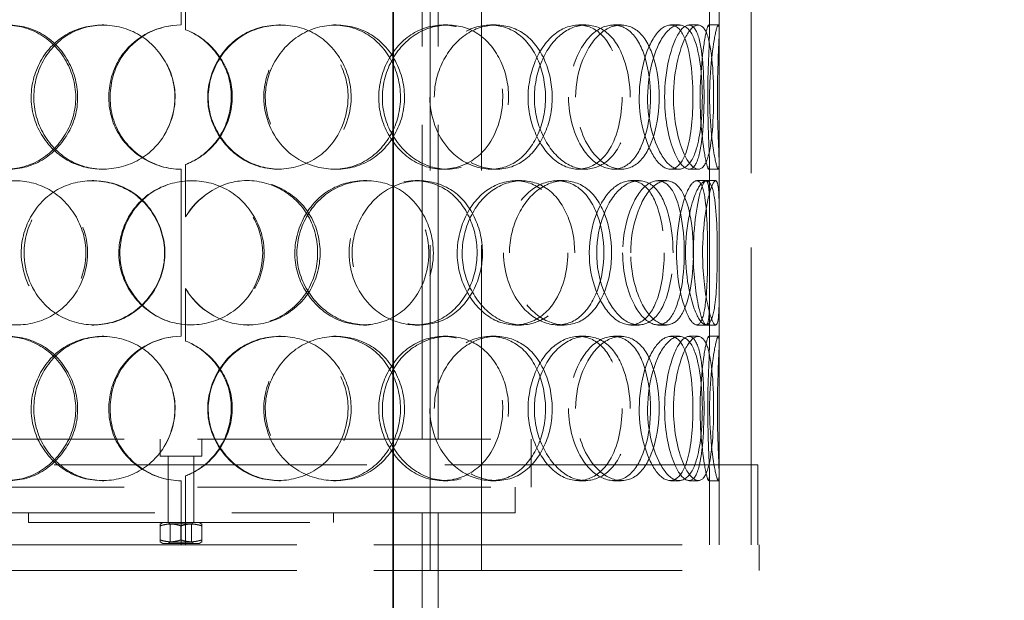
# Model space of a CAD drawing. Units: millimetres. Extents: x 10011 to 14302, y 11346 to 14990.
# Drawn here: x 11725 to 12031, y 13188 to 13369 of the extents above; entities that cross this region are included whole.
import ezdxf

# ---------------------------------------------------------------- set-up
doc = ezdxf.new("R2010")
doc.units = ezdxf.units.MM
doc.header["$LTSCALE"] = 44
doc.linetypes.add('DASHED', pattern=[0.2068, 0.1655, -0.0413])
doc.layers.add('Hidden (ISO)', color=1, linetype='DASHED', lineweight=18, true_color=0xff0000)
doc.layers.add('kote', color=252, linetype='Continuous', lineweight=9)
doc.layers.add('Visible (ISO)', color=7, linetype='Continuous', lineweight=35)
doc.styles.get("Standard").update_dxf_attribs({"font": 'tahoma.ttf'})
doc.styles.add('Styl textu40', font='arial.ttf')
doc.dimstyles.new('VARIABEL-ST', dxfattribs={"dimscale": 40, "dimtxt": 7, "dimasz": 2.5, "dimexe": 1, "dimexo": 1, "dimgap": 0.6, "dimtad": 1, "dimdsep": 46, "dimtxsty": 'Standard', "dimcen": 0, "dimclrd": 256, "dimclre": 256, "dimclrt": 5, "dimadec": 0, "dimazin": 0, "dimtp": 0.1, "dimtm": 0.1, "dimtfac": 0.71, "dimtdec": 3, "dimtmove": 0, "dimatfit": 3, "dimfxl": 1, "dimtzin": 0, "dimarcsym": 0})

# ---------------------------------------------------------------- blocks, each defined once
blk = doc.blocks.new('*D101')
at = {"layer": 'Defpoints', "color": 0, "transparency": 16777216}
for p in [(11774.9, 14213.41), (12225.9, 12820.91), (12640, 12820.91)]:
    blk.add_point(p, dxfattribs=at)
at = {"layer": 'kote', "lineweight": -2, "transparency": 16777216}
for p, q in [((11814.9, 14213.41), (12680, 14213.41)), ((12640, 14173.41), (12640, 12860.91)), ((12265.9, 12820.91), (12680, 12820.91))]:
    blk.add_line(p, q, dxfattribs=at)
at = {"layer": 'kote', "transparency": 16777216}
for points in [[(12633.33, 14173.41), (12646.67, 14173.41), (12640, 14213.41)], [(12633.33, 12860.91), (12646.67, 12860.91), (12640, 12820.91)]]:
    blk.add_solid(points, dxfattribs=at)
at = {"layer": 'kote', "transparency": 16777216, "insert": (12591.13, 13421.16), "char_height": 40, "attachment_point": 1, "rotation": 90, "style": 'Styl textu40'}
blk.add_mtext('1393', dxfattribs=at)

msp = doc.modelspace()

# ---------------------------------------------------------------- linework, layer by layer
at = {"layer": 'Hidden (ISO)', "ltscale": 12.82164}
for p, q in [((11852.46, 13204.91), (11852.46, 13904.91)), ((11868.46, 13204.91), (11868.46, 13904.91))]:
    msp.add_line(p, q, dxfattribs=at)
at = {"layer": 'Hidden (ISO)', "ltscale": 12.725237}
for p, q in [((11942.4, 13204.91), (11942.4, 13804.91)), ((11952.4, 13204.91), (11952.4, 13804.91))]:
    msp.add_line(p, q, dxfattribs=at)
at = {"layer": 'Hidden (ISO)', "ltscale": 13.432195}
for p, q in [((11850, 13237.91), (11850, 13537.91)), ((11854.9, 13237.91), (11854.9, 13537.91))]:
    msp.add_line(p, q, dxfattribs=at)
at = {"layer": 'Hidden (ISO)', "ltscale": 10.477112}
for p, q in [((11775, 13366.91), (11775, 13418.91)), ((11775, 13269.91), (11775, 13321.91))]:
    msp.add_line(p, q, dxfattribs=at)
at = {"layer": 'Hidden (ISO)', "ltscale": 2.592359}
for p, q in [((11776.34, 13381.75), (11776.34, 13365.41)), ((11776.36, 13365.41), (11776.36, 13381.75)), ((11776.34, 13323.42), (11776.34, 13307.08)), ((11776.36, 13307.08), (11776.36, 13323.42)), ((11776.34, 13284.75), (11776.34, 13268.41)), ((11776.36, 13268.41), (11776.36, 13284.75))]:
    msp.add_line(p, q, dxfattribs=at)
at = {"layer": 'Hidden (ISO)', "ltscale": 2.444171}
for p, q in [((11939.4, 13365.1), (11939.4, 13380.5)), ((11942.4, 13365.1), (11942.4, 13380.5)), ((11939.4, 13308.32), (11939.4, 13323.73)), ((11942.4, 13308.32), (11942.4, 13323.73)), ((11939.4, 13268.1), (11939.4, 13283.5)), ((11942.4, 13268.1), (11942.4, 13283.5))]:
    msp.add_line(p, q, dxfattribs=at)
at = {"layer": 'Hidden (ISO)', "ltscale": 0.475844}
for p, q in [((11750.42, 13366.91), (11750.86, 13366.91)), ((11776.36, 13365.41), (11776.34, 13365.41)), ((11805.34, 13366.91), (11805.9, 13366.91)), ((11822.39, 13366.91), (11823.25, 13366.91)), ((11856.49, 13366.91), (11857.98, 13366.91)), ((11871.24, 13366.91), (11873, 13366.91)), ((11898.68, 13366.91), (11900.94, 13366.91)), ((11909.52, 13366.91), (11911.97, 13366.91)), ((11927.29, 13366.91), (11930.07, 13366.91)), ((11933.02, 13366.91), (11935.9, 13366.91)), ((11939.17, 13366.91), (11942.16, 13366.91)), ((11750.86, 13321.91), (11750.42, 13321.91)), ((11776.34, 13323.42), (11776.36, 13323.42)), ((11805.9, 13321.91), (11805.34, 13321.91)), ((11823.25, 13321.91), (11822.39, 13321.91)), ((11857.98, 13321.91), (11856.49, 13321.91)), ((11873, 13321.91), (11871.24, 13321.91)), ((11900.94, 13321.91), (11898.68, 13321.91)), ((11911.97, 13321.91), (11909.52, 13321.91)), ((11930.07, 13321.91), (11927.29, 13321.91)), ((11935.9, 13321.91), (11933.02, 13321.91)), ((11942.16, 13321.91), (11939.17, 13321.91)), ((11747.26, 13318.41), (11747.75, 13318.41)), ((11795.64, 13318.41), (11796.02, 13318.41)), ((11831.7, 13318.41), (11832.74, 13318.41)), ((11847.82, 13318.41), (11849.15, 13318.41)), ((11879.02, 13318.41), (11880.92, 13318.41)), ((11892, 13318.41), (11894.13, 13318.41)), ((11914.92, 13318.41), (11917.47, 13318.41)), ((11923.32, 13318.41), (11926.03, 13318.41)), ((11935.45, 13318.41), (11938.37, 13318.41)), ((11776.36, 13307.08), (11776.34, 13307.08)), ((11776.34, 13284.75), (11776.36, 13284.75)), ((11747.75, 13273.41), (11747.26, 13273.41)), ((11796.02, 13273.41), (11795.64, 13273.41)), ((11832.74, 13273.41), (11831.7, 13273.41)), ((11849.15, 13273.41), (11847.82, 13273.41)), ((11880.92, 13273.41), (11879.02, 13273.41)), ((11894.13, 13273.41), (11892, 13273.41)), ((11917.47, 13273.41), (11914.92, 13273.41)), ((11926.03, 13273.41), (11923.32, 13273.41)), ((11938.37, 13273.41), (11935.45, 13273.41)), ((11750.42, 13269.91), (11750.86, 13269.91)), ((11805.34, 13269.91), (11805.9, 13269.91)), ((11822.39, 13269.91), (11823.25, 13269.91)), ((11856.49, 13269.91), (11857.98, 13269.91)), ((11871.24, 13269.91), (11873, 13269.91)), ((11898.68, 13269.91), (11900.94, 13269.91)), ((11909.52, 13269.91), (11911.97, 13269.91)), ((11927.29, 13269.91), (11930.07, 13269.91)), ((11933.02, 13269.91), (11935.9, 13269.91)), ((11939.17, 13269.91), (11942.16, 13269.91)), ((11776.36, 13268.41), (11776.34, 13268.41)), ((11776.34, 13226.42), (11776.36, 13226.42)), ((11750.86, 13224.91), (11750.42, 13224.91)), ((11805.9, 13224.91), (11805.34, 13224.91)), ((11823.25, 13224.91), (11822.39, 13224.91)), ((11857.98, 13224.91), (11856.49, 13224.91)), ((11873, 13224.91), (11871.24, 13224.91)), ((11900.94, 13224.91), (11898.68, 13224.91)), ((11911.97, 13224.91), (11909.52, 13224.91)), ((11930.07, 13224.91), (11927.29, 13224.91)), ((11935.9, 13224.91), (11933.02, 13224.91)), ((11942.16, 13224.91), (11939.17, 13224.91)), ((11727.4, 13211.91), (11727.4, 13214.91)), ((11770.9, 13211.91), (11770.9, 13214.91)), ((11778.9, 13211.91), (11778.9, 13214.91)), ((11822.4, 13211.91), (11822.4, 13214.91))]:
    msp.add_line(p, q, dxfattribs=at)
at = {"layer": 'Hidden (ISO)', "ltscale": 0.472398}
for p, q in [((11938.37, 13318.41), (11941.33, 13318.41)), ((11941.33, 13273.41), (11938.37, 13273.41))]:
    msp.add_line(p, q, dxfattribs=at)
at = {"layer": 'Hidden (ISO)', "ltscale": 12.544458}
for p, q in [((11665.9, 13237.91), (11883.9, 13237.91)), ((11665.9, 13222.91), (11883.9, 13222.91))]:
    msp.add_line(p, q, dxfattribs=at)
at = {"layer": 'Hidden (ISO)', "ltscale": 0.840734}
for p, q in [((11768.4, 13232.61), (11768.4, 13237.91)), ((11781.4, 13232.61), (11781.4, 13237.91))]:
    msp.add_line(p, q, dxfattribs=at)
at = {"layer": 'Hidden (ISO)', "ltscale": 2.379619}
msp.add_line((11883.9, 13222.91), (11883.9, 13237.91), dxfattribs=at)
at = {"layer": 'Hidden (ISO)', "ltscale": 3.239547}
msp.add_line((11781.4, 13232.61), (11768.4, 13232.61), dxfattribs=at)
at = {"layer": 'Hidden (ISO)', "ltscale": 1.538785}
for p, q in [((11770.9, 13222.91), (11770.9, 13232.61)), ((11778.9, 13222.91), (11778.9, 13232.61))]:
    msp.add_line(p, q, dxfattribs=at)
at = {"layer": 'Hidden (ISO)', "ltscale": 13.36699}
msp.add_line((11954.4, 13229.91), (11595.4, 13229.91), dxfattribs=at)
at = {"layer": 'Hidden (ISO)', "ltscale": 3.966099}
for p, q in [((11952.4, 13204.91), (11952.4, 13229.91)), ((11954.4, 13204.91), (11954.4, 13229.91))]:
    msp.add_line(p, q, dxfattribs=at)
at = {"layer": 'Hidden (ISO)', "ltscale": 3.411571}
for p, q in [((11776.34, 13226.42), (11776.34, 13204.91)), ((11776.36, 13204.91), (11776.36, 13226.42))]:
    msp.add_line(p, q, dxfattribs=at)
at = {"layer": 'Hidden (ISO)', "ltscale": 3.461028}
for p, q in [((11939.4, 13204.91), (11939.4, 13226.73)), ((11942.4, 13204.91), (11942.4, 13226.73))]:
    msp.add_line(p, q, dxfattribs=at)
at = {"layer": 'Hidden (ISO)', "ltscale": 3.172859}
msp.add_line((11775, 13204.91), (11775, 13224.91), dxfattribs=at)
at = {"layer": 'Hidden (ISO)', "ltscale": 1.269084}
for p, q in [((11770.9, 13214.91), (11770.9, 13222.91)), ((11778.9, 13214.91), (11778.9, 13222.91)), ((11878.9, 13214.91), (11878.9, 13222.91)), ((11852.46, 13204.91), (11852.46, 13196.91)), ((11854.9, 13196.91), (11854.9, 13204.91)), ((11868.46, 13204.91), (11868.46, 13196.91)), ((11954.9, 13196.91), (11954.9, 13204.91))]:
    msp.add_line(p, q, dxfattribs=at)
at = {"layer": 'Hidden (ISO)', "ltscale": 13.165927}
msp.add_line((11670.9, 13214.91), (11878.9, 13214.91), dxfattribs=at)
at = {"layer": 'Hidden (ISO)', "ltscale": 13.68069}
msp.add_line((11850, 13214.91), (11850, 13147.01), dxfattribs=at)
at = {"layer": 'Hidden (ISO)', "ltscale": 12.693423}
msp.add_line((11854.9, 13214.91), (11854.9, 13151.91), dxfattribs=at)
at = {"layer": 'Hidden (ISO)', "ltscale": 12.026567}
msp.add_line((11727.4, 13211.91), (11822.4, 13211.91), dxfattribs=at)
at = {"layer": 'Hidden (ISO)', "ltscale": 0.155612}
for p, q in [((11769.25, 13211.91), (11768.4, 13211.42)), ((11780.55, 13211.91), (11781.4, 13211.42)), ((11769.25, 13205.41), (11768.4, 13205.9)), ((11780.55, 13205.41), (11781.4, 13205.9))]:
    msp.add_line(p, q, dxfattribs=at)
at = {"layer": 'Hidden (ISO)', "ltscale": 0.604391}
for p, q in [((11768.4, 13210.84), (11768.4, 13211.42)), ((11781.4, 13211.42), (11781.4, 13210.84)), ((11768.4, 13205.9), (11768.4, 13206.49)), ((11781.4, 13206.49), (11781.4, 13205.9))]:
    msp.add_line(p, q, dxfattribs=at)
at = {"layer": 'Hidden (ISO)', "ltscale": 0.691191}
for p, q in [((11768.4, 13210.84), (11768.4, 13206.49)), ((11774.9, 13210.84), (11774.9, 13206.49)), ((11781.4, 13210.84), (11781.4, 13206.49))]:
    msp.add_line(p, q, dxfattribs=at)
at = {"layer": 'Hidden (ISO)', "ltscale": 0.123844}
for p, q in [((11771.58, 13211.52), (11770.9, 13211.91)), ((11778.23, 13211.52), (11778.9, 13211.91)), ((11771.58, 13205.8), (11770.9, 13205.41)), ((11778.23, 13205.8), (11778.9, 13205.41))]:
    msp.add_line(p, q, dxfattribs=at)
at = {"layer": 'Hidden (ISO)', "ltscale": 1.656357}
for p, q in [((11771.58, 13211.52), (11778.23, 13211.52)), ((11778.23, 13205.8), (11771.58, 13205.8))]:
    msp.add_line(p, q, dxfattribs=at)
at = {"layer": 'Hidden (ISO)', "ltscale": 0.907168}
for p, q in [((11771.58, 13211.52), (11771.58, 13205.8)), ((11778.23, 13211.52), (11778.23, 13205.8))]:
    msp.add_line(p, q, dxfattribs=at)
at = {"layer": 'Hidden (ISO)', "ltscale": 13.187973}
for p, q in [((11594.9, 13204.91), (11954.9, 13204.91)), ((11594.9, 13196.91), (11954.9, 13196.91))]:
    msp.add_line(p, q, dxfattribs=at)
at = {"layer": 'Hidden (ISO)', "ltscale": 2.815901}
msp.add_line((11769.25, 13205.41), (11780.55, 13205.41), dxfattribs=at)
at = {"layer": 'Hidden (ISO)', "ltscale": 0.015765}
for centre, start, end in [((11775, 13344.41), 90, 90.2546), ((11775, 13344.41), 269.7454, 270), ((11775, 13247.41), 90, 90.2546), ((11775, 13247.41), 269.7454, 270)]:
    msp.add_arc(centre, 22.5, start, end, dxfattribs=at)
at = {"layer": 'Hidden (ISO)', "ltscale": 14.280762}
for points in [[(11699.38, 13344.41), (11699.38, 13338.38), (11701.66, 13332.38), (11705.66, 13328.2), (11711.15, 13322.45), (11719.92, 13320.44), (11727.48, 13323.2), (11734.98, 13325.94), (11740.87, 13333.24), (11741.97, 13341.39), (11743.07, 13349.6), (11739.23, 13358.29), (11732.56, 13362.97), (11726.08, 13367.52), (11717.31, 13368.11), (11710.64, 13364.46), (11703.79, 13360.72), (11699.38, 13352.66), (11699.38, 13344.41)], [(11773.03, 13344.41), (11773.03, 13338.38), (11770.45, 13332.38), (11766.07, 13328.2), (11760.05, 13322.45), (11750.7, 13320.44), (11742.96, 13323.2), (11735.28, 13325.94), (11729.52, 13333.24), (11728.45, 13341.39), (11727.37, 13349.6), (11731.08, 13358.29), (11737.8, 13362.97), (11744.33, 13367.52), (11753.45, 13368.11), (11760.66, 13364.46), (11768.04, 13360.72), (11773.03, 13352.66), (11773.03, 13344.41)], [(11827.86, 13344.41), (11827.86, 13338.38), (11825.42, 13332.38), (11821.2, 13328.2), (11815.41, 13322.45), (11806.24, 13320.44), (11798.43, 13323.2), (11790.69, 13325.94), (11784.69, 13333.24), (11783.58, 13341.39), (11782.45, 13349.6), (11786.35, 13358.29), (11793.21, 13362.97), (11799.86, 13367.52), (11808.96, 13368.11), (11815.96, 13364.46), (11823.15, 13360.72), (11827.86, 13352.66), (11827.86, 13344.41)], [(11801.14, 13344.41), (11801.14, 13338.38), (11803.69, 13332.38), (11807.99, 13328.2), (11813.91, 13322.45), (11823.01, 13320.44), (11830.45, 13323.2), (11837.83, 13325.94), (11843.28, 13333.24), (11844.29, 13341.39), (11845.32, 13349.6), (11841.82, 13358.29), (11835.39, 13362.97), (11829.15, 13367.52), (11820.33, 13368.11), (11813.3, 13364.46), (11806.08, 13360.72), (11801.14, 13352.66), (11801.14, 13344.41)], [(11876.87, 13344.41), (11876.87, 13338.38), (11874.85, 13332.38), (11871.26, 13328.2), (11866.32, 13322.45), (11858.34, 13320.44), (11851.32, 13323.2), (11844.36, 13325.94), (11838.79, 13333.24), (11837.75, 13341.39), (11836.71, 13349.6), (11840.37, 13358.29), (11846.6, 13362.97), (11852.65, 13367.52), (11860.72, 13368.11), (11866.77, 13364.46), (11872.97, 13360.72), (11876.87, 13352.66), (11876.87, 13344.41)], [(11853.75, 13344.41), (11853.75, 13338.38), (11856.04, 13332.38), (11859.83, 13328.2), (11865.03, 13322.45), (11872.85, 13320.44), (11879.03, 13323.2), (11885.15, 13325.94), (11889.48, 13333.24), (11890.29, 13341.39), (11891.11, 13349.6), (11888.37, 13358.29), (11883.1, 13362.97), (11877.99, 13367.52), (11870.57, 13368.11), (11864.46, 13364.46), (11858.19, 13360.72), (11853.75, 13352.66), (11853.75, 13344.41)], [(11914.69, 13344.41), (11914.69, 13338.38), (11913.3, 13332.38), (11910.73, 13328.2), (11907.2, 13322.45), (11901.29, 13320.44), (11895.83, 13323.2), (11890.42, 13325.94), (11885.87, 13333.24), (11885.03, 13341.39), (11884.18, 13349.6), (11887.2, 13358.29), (11892.12, 13362.97), (11896.9, 13367.52), (11903.07, 13368.11), (11907.49, 13364.46), (11912.02, 13360.72), (11914.69, 13352.66), (11914.69, 13344.41)], [(11897.71, 13344.41), (11897.71, 13338.38), (11899.49, 13332.38), (11902.34, 13328.2), (11906.25, 13322.45), (11911.94, 13320.44), (11916.18, 13323.2), (11920.38, 13325.94), (11923.12, 13333.24), (11923.63, 13341.39), (11924.15, 13349.6), (11922.46, 13358.29), (11918.94, 13362.97), (11915.52, 13367.52), (11910.3, 13368.11), (11905.79, 13364.46), (11901.17, 13360.72), (11897.71, 13352.66), (11897.71, 13344.41)], [(11937.17, 13344.41), (11937.17, 13338.38), (11936.57, 13332.38), (11935.3, 13328.2), (11933.56, 13322.45), (11930.36, 13320.44), (11927.06, 13323.2), (11923.79, 13325.94), (11920.78, 13333.24), (11920.22, 13341.39), (11919.66, 13349.6), (11921.7, 13358.29), (11924.78, 13362.97), (11927.77, 13367.52), (11931.35, 13368.11), (11933.65, 13364.46), (11936.02, 13360.72), (11937.17, 13352.66), (11937.17, 13344.41)], [(11928.18, 13344.41), (11928.18, 13338.38), (11929.26, 13332.38), (11930.86, 13328.2), (11933.06, 13322.45), (11936, 13320.44), (11937.83, 13323.2), (11939.64, 13325.94), (11940.48, 13333.24), (11940.64, 13341.39), (11940.8, 13349.6), (11940.36, 13358.29), (11938.97, 13362.97), (11937.62, 13367.52), (11935.18, 13368.11), (11932.76, 13364.46), (11930.28, 13360.72), (11928.18, 13352.66), (11928.18, 13344.41)], [(11941.84, 13344.41), (11941.84, 13338.38), (11942.09, 13332.38), (11942.27, 13328.2), (11942.51, 13322.45), (11942.37, 13320.44), (11941.59, 13323.2), (11940.82, 13325.94), (11939.67, 13333.24), (11939.46, 13341.39), (11939.25, 13349.6), (11940.1, 13358.29), (11940.99, 13362.97), (11941.86, 13367.52), (11942.46, 13368.11), (11942.4, 13364.46), (11942.34, 13360.72), (11941.84, 13352.66), (11941.84, 13344.41)], [(11745.31, 13295.91), (11745.31, 13289.88), (11742.77, 13283.88), (11738.48, 13279.7), (11732.6, 13273.95), (11723.55, 13271.94), (11716.16, 13274.7), (11708.84, 13277.44), (11703.44, 13284.74), (11702.43, 13292.89), (11701.42, 13301.1), (11704.88, 13309.79), (11711.26, 13314.47), (11717.45, 13319.02), (11726.2, 13319.61), (11733.21, 13315.96), (11740.39, 13312.22), (11745.31, 13304.16), (11745.31, 13295.91)], [(11725.19, 13295.91), (11725.19, 13289.88), (11727.64, 13283.88), (11731.88, 13279.7), (11737.71, 13273.95), (11746.92, 13271.94), (11754.75, 13274.7), (11762.51, 13277.44), (11768.51, 13284.74), (11769.63, 13292.89), (11770.75, 13301.1), (11766.85, 13309.79), (11759.98, 13314.47), (11753.32, 13319.02), (11744.19, 13319.61), (11737.15, 13315.96), (11729.93, 13312.22), (11725.19, 13304.16), (11725.19, 13295.91)], [(11800.8, 13295.91), (11800.8, 13289.88), (11798.26, 13283.88), (11793.9, 13279.7), (11787.91, 13273.95), (11778.52, 13271.94), (11770.63, 13274.7), (11762.82, 13277.44), (11756.86, 13284.74), (11755.75, 13292.89), (11754.63, 13301.1), (11758.49, 13309.79), (11765.37, 13314.47), (11772.06, 13319.02), (11781.29, 13319.61), (11788.5, 13315.96), (11795.89, 13312.22), (11800.8, 13304.16), (11800.8, 13295.91)], [(11853.45, 13295.91), (11853.45, 13289.88), (11851.19, 13283.88), (11847.23, 13279.7), (11841.79, 13273.95), (11833.1, 13271.94), (11825.58, 13274.7), (11818.12, 13277.44), (11812.26, 13284.74), (11811.17, 13292.89), (11810.07, 13301.1), (11813.9, 13309.79), (11820.53, 13314.47), (11826.97, 13319.02), (11835.68, 13319.61), (11842.3, 13315.96), (11849.08, 13312.22), (11853.45, 13304.16), (11853.45, 13295.91)], [(11828.18, 13295.91), (11828.18, 13289.88), (11830.64, 13283.88), (11834.74, 13279.7), (11840.37, 13273.95), (11848.95, 13271.94), (11855.86, 13274.7), (11862.7, 13277.44), (11867.66, 13284.74), (11868.59, 13292.89), (11869.52, 13301.1), (11866.36, 13309.79), (11860.43, 13314.47), (11854.67, 13319.02), (11846.44, 13319.61), (11839.77, 13315.96), (11832.94, 13312.22), (11828.18, 13304.16), (11828.18, 13295.91)], [(11897.47, 13295.91), (11897.47, 13289.88), (11895.74, 13283.88), (11892.62, 13279.7), (11888.33, 13273.95), (11881.28, 13271.94), (11874.96, 13274.7), (11868.69, 13277.44), (11863.56, 13284.74), (11862.6, 13292.89), (11861.65, 13301.1), (11865.03, 13309.79), (11870.68, 13314.47), (11876.18, 13319.02), (11883.39, 13319.61), (11888.7, 13315.96), (11894.14, 13312.22), (11897.47, 13304.16), (11897.47, 13295.91)], [(11877.14, 13295.91), (11877.14, 13289.88), (11879.2, 13283.88), (11882.57, 13279.7), (11887.19, 13273.95), (11894.04, 13271.94), (11899.32, 13274.7), (11904.56, 13277.44), (11908.14, 13284.74), (11908.81, 13292.89), (11909.49, 13301.1), (11907.24, 13309.79), (11902.79, 13314.47), (11898.47, 13319.02), (11892.05, 13319.61), (11886.67, 13315.96), (11881.15, 13312.22), (11877.14, 13304.16), (11877.14, 13295.91)], [(11928.05, 13295.91), (11928.05, 13289.88), (11927.04, 13283.88), (11925.09, 13279.7), (11922.42, 13273.95), (11917.8, 13271.94), (11913.36, 13274.7), (11908.95, 13277.44), (11905.12, 13284.74), (11904.42, 13292.89), (11903.7, 13301.1), (11906.26, 13309.79), (11910.32, 13314.47), (11914.26, 13319.02), (11919.2, 13319.61), (11922.61, 13315.96), (11926.11, 13312.22), (11928.05, 13304.16), (11928.05, 13295.91)], [(11914.88, 13295.91), (11914.88, 13289.88), (11916.33, 13283.88), (11918.58, 13279.7), (11921.68, 13273.95), (11926.06, 13271.94), (11929.14, 13274.7), (11932.19, 13277.44), (11934, 13284.74), (11934.34, 13292.89), (11934.68, 13301.1), (11933.6, 13309.79), (11931.11, 13314.47), (11928.7, 13319.02), (11924.81, 13319.61), (11921.3, 13315.96), (11917.69, 13312.22), (11914.88, 13304.16), (11914.88, 13295.91)], [(11941.81, 13295.91), (11941.81, 13289.88), (11941.63, 13283.88), (11941.08, 13279.7), (11940.32, 13273.95), (11938.62, 13271.94), (11936.56, 13274.7), (11934.51, 13277.44), (11932.4, 13284.74), (11932.01, 13292.89), (11931.62, 13301.1), (11933.08, 13309.79), (11935.1, 13314.47), (11937.05, 13319.02), (11939.17, 13319.61), (11940.31, 13315.96), (11941.48, 13312.22), (11941.81, 13304.16), (11941.81, 13295.91)], [(11937.25, 13295.91), (11937.25, 13289.88), (11937.92, 13283.88), (11938.83, 13279.7), (11940.07, 13273.95), (11941.48, 13271.94), (11942.02, 13274.7), (11942.55, 13277.44), (11942.39, 13284.74), (11942.37, 13292.89), (11942.34, 13301.1), (11942.54, 13309.79), (11942.29, 13314.47), (11942.05, 13319.02), (11941.11, 13319.61), (11939.86, 13315.96), (11938.57, 13312.22), (11937.25, 13304.16), (11937.25, 13295.91)], [(11699.38, 13247.41), (11699.38, 13241.38), (11701.66, 13235.38), (11705.66, 13231.2), (11711.15, 13225.45), (11719.92, 13223.44), (11727.48, 13226.2), (11734.98, 13228.94), (11740.87, 13236.24), (11741.97, 13244.39), (11743.07, 13252.6), (11739.23, 13261.29), (11732.56, 13265.97), (11726.08, 13270.52), (11717.31, 13271.11), (11710.64, 13267.46), (11703.79, 13263.72), (11699.38, 13255.66), (11699.38, 13247.41)], [(11773.03, 13247.41), (11773.03, 13241.38), (11770.45, 13235.38), (11766.07, 13231.2), (11760.05, 13225.45), (11750.7, 13223.44), (11742.96, 13226.2), (11735.28, 13228.94), (11729.52, 13236.24), (11728.45, 13244.39), (11727.37, 13252.6), (11731.08, 13261.29), (11737.8, 13265.97), (11744.33, 13270.52), (11753.45, 13271.11), (11760.66, 13267.46), (11768.04, 13263.72), (11773.03, 13255.66), (11773.03, 13247.41)], [(11827.86, 13247.41), (11827.86, 13241.38), (11825.42, 13235.38), (11821.2, 13231.2), (11815.41, 13225.45), (11806.24, 13223.44), (11798.43, 13226.2), (11790.69, 13228.94), (11784.69, 13236.24), (11783.58, 13244.39), (11782.45, 13252.6), (11786.35, 13261.29), (11793.21, 13265.97), (11799.86, 13270.52), (11808.96, 13271.11), (11815.96, 13267.46), (11823.15, 13263.72), (11827.86, 13255.66), (11827.86, 13247.41)], [(11801.14, 13247.41), (11801.14, 13241.38), (11803.69, 13235.38), (11807.99, 13231.2), (11813.91, 13225.45), (11823.01, 13223.44), (11830.45, 13226.2), (11837.83, 13228.94), (11843.28, 13236.24), (11844.29, 13244.39), (11845.32, 13252.6), (11841.82, 13261.29), (11835.39, 13265.97), (11829.15, 13270.52), (11820.33, 13271.11), (11813.3, 13267.46), (11806.08, 13263.72), (11801.14, 13255.66), (11801.14, 13247.41)], [(11876.87, 13247.41), (11876.87, 13241.38), (11874.85, 13235.38), (11871.26, 13231.2), (11866.32, 13225.45), (11858.34, 13223.44), (11851.32, 13226.2), (11844.36, 13228.94), (11838.79, 13236.24), (11837.75, 13244.39), (11836.71, 13252.6), (11840.37, 13261.29), (11846.6, 13265.97), (11852.65, 13270.52), (11860.72, 13271.11), (11866.77, 13267.46), (11872.97, 13263.72), (11876.87, 13255.66), (11876.87, 13247.41)], [(11853.75, 13247.41), (11853.75, 13241.38), (11856.04, 13235.38), (11859.83, 13231.2), (11865.03, 13225.45), (11872.85, 13223.44), (11879.03, 13226.2), (11885.15, 13228.94), (11889.48, 13236.24), (11890.29, 13244.39), (11891.11, 13252.6), (11888.37, 13261.29), (11883.1, 13265.97), (11877.99, 13270.52), (11870.57, 13271.11), (11864.46, 13267.46), (11858.19, 13263.72), (11853.75, 13255.66), (11853.75, 13247.41)], [(11914.69, 13247.41), (11914.69, 13241.38), (11913.3, 13235.38), (11910.73, 13231.2), (11907.2, 13225.45), (11901.29, 13223.44), (11895.83, 13226.2), (11890.42, 13228.94), (11885.87, 13236.24), (11885.03, 13244.39), (11884.18, 13252.6), (11887.2, 13261.29), (11892.12, 13265.97), (11896.9, 13270.52), (11903.07, 13271.11), (11907.49, 13267.46), (11912.02, 13263.72), (11914.69, 13255.66), (11914.69, 13247.41)], [(11897.71, 13247.41), (11897.71, 13241.38), (11899.49, 13235.38), (11902.34, 13231.2), (11906.25, 13225.45), (11911.94, 13223.44), (11916.18, 13226.2), (11920.38, 13228.94), (11923.12, 13236.24), (11923.63, 13244.39), (11924.15, 13252.6), (11922.46, 13261.29), (11918.94, 13265.97), (11915.52, 13270.52), (11910.3, 13271.11), (11905.79, 13267.46), (11901.17, 13263.72), (11897.71, 13255.66), (11897.71, 13247.41)], [(11937.17, 13247.41), (11937.17, 13241.38), (11936.57, 13235.38), (11935.3, 13231.2), (11933.56, 13225.45), (11930.36, 13223.44), (11927.06, 13226.2), (11923.79, 13228.94), (11920.78, 13236.24), (11920.22, 13244.39), (11919.66, 13252.6), (11921.7, 13261.29), (11924.78, 13265.97), (11927.77, 13270.52), (11931.35, 13271.11), (11933.65, 13267.46), (11936.02, 13263.72), (11937.17, 13255.66), (11937.17, 13247.41)], [(11928.18, 13247.41), (11928.18, 13241.38), (11929.26, 13235.38), (11930.86, 13231.2), (11933.06, 13225.45), (11936, 13223.44), (11937.83, 13226.2), (11939.64, 13228.94), (11940.48, 13236.24), (11940.64, 13244.39), (11940.8, 13252.6), (11940.36, 13261.29), (11938.97, 13265.97), (11937.62, 13270.52), (11935.18, 13271.11), (11932.76, 13267.46), (11930.28, 13263.72), (11928.18, 13255.66), (11928.18, 13247.41)], [(11941.84, 13247.41), (11941.84, 13241.38), (11942.09, 13235.38), (11942.27, 13231.2), (11942.51, 13225.45), (11942.37, 13223.44), (11941.59, 13226.2), (11940.82, 13228.94), (11939.67, 13236.24), (11939.46, 13244.39), (11939.25, 13252.6), (11940.1, 13261.29), (11940.99, 13265.97), (11941.86, 13270.52), (11942.46, 13271.11), (11942.4, 13267.46), (11942.34, 13263.72), (11941.84, 13255.66), (11941.84, 13247.41)]]:
    msp.add_open_spline(points, degree=3, knots=[-1, -1, -1, -1, -0.871892, -0.871892, -0.871892, -0.695895, -0.695895, -0.695895, -0.52149, -0.52149, -0.52149, -0.345631, -0.345631, -0.345631, -0.174983, -0.174983, -0.174983, 0, 0, 0, 0], dxfattribs=at)
at = {"layer": 'Hidden (ISO)', "ltscale": 14.152269}
for points in [[(11700.73, 13344.41), (11700.73, 13352.66), (11705.06, 13360.72), (11711.79, 13364.46), (11718.34, 13368.11), (11726.95, 13367.52), (11733.31, 13362.97), (11739.87, 13358.29), (11743.64, 13349.6), (11742.56, 13341.39), (11741.48, 13333.24), (11735.7, 13325.94), (11728.33, 13323.2), (11720.9, 13320.44), (11712.29, 13322.45), (11706.9, 13328.2), (11702.97, 13332.38), (11700.73, 13338.38), (11700.73, 13344.41)], [(11773.07, 13344.41), (11773.07, 13352.66), (11768.16, 13360.72), (11760.91, 13364.46), (11753.84, 13368.11), (11744.88, 13367.52), (11738.47, 13362.97), (11731.86, 13358.29), (11728.22, 13349.6), (11729.28, 13341.39), (11730.33, 13333.24), (11735.99, 13325.94), (11743.53, 13323.2), (11751.13, 13320.44), (11760.31, 13322.45), (11766.23, 13328.2), (11770.53, 13332.38), (11773.07, 13338.38), (11773.07, 13344.41)], [(11826.91, 13344.41), (11826.91, 13352.66), (11822.29, 13360.72), (11815.23, 13364.46), (11808.35, 13368.11), (11799.41, 13367.52), (11792.88, 13362.97), (11786.14, 13358.29), (11782.32, 13349.6), (11783.42, 13341.39), (11784.52, 13333.24), (11790.41, 13325.94), (11798.01, 13323.2), (11805.68, 13320.44), (11814.68, 13322.45), (11820.38, 13328.2), (11824.52, 13332.38), (11826.91, 13338.38), (11826.91, 13344.41)], [(11800.67, 13344.41), (11800.67, 13352.66), (11805.52, 13360.72), (11812.61, 13364.46), (11819.52, 13368.11), (11828.18, 13367.52), (11834.31, 13362.97), (11840.62, 13358.29), (11844.06, 13349.6), (11843.05, 13341.39), (11842.05, 13333.24), (11836.7, 13325.94), (11829.45, 13323.2), (11822.14, 13320.44), (11813.21, 13322.45), (11807.4, 13328.2), (11803.18, 13332.38), (11800.67, 13338.38), (11800.67, 13344.41)], [(11875.04, 13344.41), (11875.04, 13352.66), (11871.21, 13360.72), (11865.12, 13364.46), (11859.18, 13368.11), (11851.26, 13367.52), (11845.32, 13362.97), (11839.19, 13358.29), (11835.6, 13349.6), (11836.63, 13341.39), (11837.64, 13333.24), (11843.12, 13325.94), (11849.95, 13323.2), (11856.85, 13320.44), (11864.69, 13322.45), (11869.53, 13328.2), (11873.06, 13332.38), (11875.04, 13338.38), (11875.04, 13344.41)], [(11852.34, 13344.41), (11852.34, 13352.66), (11856.7, 13360.72), (11862.86, 13364.46), (11868.86, 13368.11), (11876.15, 13367.52), (11881.16, 13362.97), (11886.34, 13358.29), (11889.03, 13349.6), (11888.23, 13341.39), (11887.43, 13333.24), (11883.18, 13325.94), (11877.17, 13323.2), (11871.1, 13320.44), (11863.41, 13322.45), (11858.3, 13328.2), (11854.59, 13332.38), (11852.34, 13338.38), (11852.34, 13344.41)], [(11912.19, 13344.41), (11912.19, 13352.66), (11909.56, 13360.72), (11905.11, 13364.46), (11900.77, 13368.11), (11894.72, 13367.52), (11890.02, 13362.97), (11885.19, 13358.29), (11882.23, 13349.6), (11883.06, 13341.39), (11883.89, 13333.24), (11888.35, 13325.94), (11893.66, 13323.2), (11899.02, 13320.44), (11904.83, 13322.45), (11908.3, 13328.2), (11910.82, 13332.38), (11912.19, 13338.38), (11912.19, 13344.41)], [(11895.51, 13344.41), (11895.51, 13352.66), (11898.9, 13360.72), (11903.45, 13364.46), (11907.88, 13368.11), (11913.01, 13367.52), (11916.36, 13362.97), (11919.82, 13358.29), (11921.47, 13349.6), (11920.97, 13341.39), (11920.46, 13333.24), (11917.78, 13325.94), (11913.65, 13323.2), (11909.49, 13320.44), (11903.9, 13322.45), (11900.05, 13328.2), (11897.26, 13332.38), (11895.51, 13338.38), (11895.51, 13344.41)], [(11934.26, 13344.41), (11934.26, 13352.66), (11933.13, 13360.72), (11930.81, 13364.46), (11928.55, 13368.11), (11925.03, 13367.52), (11922.1, 13362.97), (11919.07, 13358.29), (11917.07, 13349.6), (11917.62, 13341.39), (11918.16, 13333.24), (11921.12, 13325.94), (11924.33, 13323.2), (11927.57, 13320.44), (11930.72, 13322.45), (11932.43, 13328.2), (11933.67, 13332.38), (11934.26, 13338.38), (11934.26, 13344.41)], [(11925.44, 13344.41), (11925.44, 13352.66), (11927.5, 13360.72), (11929.93, 13364.46), (11932.3, 13368.11), (11934.71, 13367.52), (11936.03, 13362.97), (11937.4, 13358.29), (11937.83, 13349.6), (11937.67, 13341.39), (11937.51, 13333.24), (11936.69, 13325.94), (11934.91, 13323.2), (11933.11, 13320.44), (11930.23, 13322.45), (11928.07, 13328.2), (11926.49, 13332.38), (11925.44, 13338.38), (11925.44, 13344.41)], [(11938.85, 13344.41), (11938.85, 13352.66), (11939.34, 13360.72), (11939.4, 13364.46), (11939.46, 13368.11), (11938.87, 13367.52), (11938.02, 13362.97), (11937.14, 13358.29), (11936.31, 13349.6), (11936.52, 13341.39), (11936.72, 13333.24), (11937.85, 13325.94), (11938.61, 13323.2), (11939.37, 13320.44), (11939.51, 13322.45), (11939.27, 13328.2), (11939.09, 13332.38), (11938.85, 13338.38), (11938.85, 13344.41)], [(11745.84, 13295.91), (11745.84, 13304.16), (11741, 13312.22), (11733.95, 13315.96), (11727.08, 13319.61), (11718.48, 13319.02), (11712.4, 13314.47), (11706.13, 13309.79), (11702.73, 13301.1), (11703.73, 13292.89), (11704.72, 13284.74), (11710.02, 13277.44), (11717.21, 13274.7), (11724.47, 13271.94), (11733.35, 13273.95), (11739.14, 13279.7), (11743.35, 13283.88), (11745.84, 13289.88), (11745.84, 13295.91)], [(11726.08, 13295.91), (11726.08, 13304.16), (11730.73, 13312.22), (11737.82, 13315.96), (11744.74, 13319.61), (11753.71, 13319.02), (11760.25, 13314.47), (11767, 13309.79), (11770.83, 13301.1), (11769.72, 13292.89), (11768.63, 13284.74), (11762.73, 13277.44), (11755.11, 13274.7), (11747.42, 13271.94), (11738.38, 13273.95), (11732.65, 13279.7), (11728.48, 13283.88), (11726.08, 13289.88), (11726.08, 13295.91)], [(11800.34, 13295.91), (11800.34, 13304.16), (11795.51, 13312.22), (11788.25, 13315.96), (11781.18, 13319.61), (11772.11, 13319.02), (11765.54, 13314.47), (11758.78, 13309.79), (11754.99, 13301.1), (11756.09, 13292.89), (11757.18, 13284.74), (11763.03, 13277.44), (11770.71, 13274.7), (11778.46, 13271.94), (11787.67, 13273.95), (11793.56, 13279.7), (11797.84, 13283.88), (11800.34, 13289.88), (11800.34, 13295.91)], [(11852.04, 13295.91), (11852.04, 13304.16), (11847.75, 13312.22), (11841.09, 13315.96), (11834.59, 13319.61), (11826.04, 13319.02), (11819.72, 13314.47), (11813.2, 13309.79), (11809.44, 13301.1), (11810.52, 13292.89), (11811.59, 13284.74), (11817.35, 13277.44), (11824.67, 13274.7), (11832.05, 13271.94), (11840.59, 13273.95), (11845.93, 13279.7), (11849.82, 13283.88), (11852.04, 13289.88), (11852.04, 13295.91)], [(11827.23, 13295.91), (11827.23, 13304.16), (11831.9, 13312.22), (11838.61, 13315.96), (11845.16, 13319.61), (11853.24, 13319.02), (11858.9, 13314.47), (11864.72, 13309.79), (11867.83, 13301.1), (11866.91, 13292.89), (11866, 13284.74), (11861.13, 13277.44), (11854.41, 13274.7), (11847.62, 13271.94), (11839.2, 13273.95), (11833.67, 13279.7), (11829.64, 13283.88), (11827.23, 13289.88), (11827.23, 13295.91)], [(11895.28, 13295.91), (11895.28, 13304.16), (11892, 13312.22), (11886.66, 13315.96), (11881.45, 13319.61), (11874.36, 13319.02), (11868.97, 13314.47), (11863.41, 13309.79), (11860.09, 13301.1), (11861.03, 13292.89), (11861.97, 13284.74), (11867.01, 13277.44), (11873.16, 13274.7), (11879.38, 13271.94), (11886.3, 13273.95), (11890.51, 13279.7), (11893.58, 13283.88), (11895.28, 13289.88), (11895.28, 13295.91)], [(11875.31, 13295.91), (11875.31, 13304.16), (11879.24, 13312.22), (11884.67, 13315.96), (11889.96, 13319.61), (11896.25, 13319.02), (11900.5, 13314.47), (11904.87, 13309.79), (11907.08, 13301.1), (11906.41, 13292.89), (11905.75, 13284.74), (11902.24, 13277.44), (11897.1, 13274.7), (11891.91, 13271.94), (11885.18, 13273.95), (11880.64, 13279.7), (11877.34, 13283.88), (11875.31, 13289.88), (11875.31, 13295.91)], [(11925.3, 13295.91), (11925.3, 13304.16), (11923.4, 13312.22), (11919.97, 13315.96), (11916.62, 13319.61), (11911.77, 13319.02), (11907.9, 13314.47), (11903.91, 13309.79), (11901.4, 13301.1), (11902.1, 13292.89), (11902.79, 13284.74), (11906.55, 13277.44), (11910.88, 13274.7), (11915.24, 13271.94), (11919.78, 13273.95), (11922.4, 13279.7), (11924.31, 13283.88), (11925.3, 13289.88), (11925.3, 13295.91)], [(11912.37, 13295.91), (11912.37, 13304.16), (11915.14, 13312.22), (11918.67, 13315.96), (11922.12, 13319.61), (11925.94, 13319.02), (11928.31, 13314.47), (11930.76, 13309.79), (11931.82, 13301.1), (11931.48, 13292.89), (11931.15, 13284.74), (11929.37, 13277.44), (11926.37, 13274.7), (11923.35, 13271.94), (11919.05, 13273.95), (11916.01, 13279.7), (11913.79, 13283.88), (11912.37, 13289.88), (11912.37, 13295.91)], [(11938.82, 13295.91), (11938.82, 13304.16), (11938.5, 13312.22), (11937.35, 13315.96), (11936.23, 13319.61), (11934.15, 13319.02), (11932.23, 13314.47), (11930.25, 13309.79), (11928.82, 13301.1), (11929.2, 13292.89), (11929.58, 13284.74), (11931.65, 13277.44), (11933.66, 13274.7), (11935.69, 13271.94), (11937.36, 13273.95), (11938.1, 13279.7), (11938.64, 13283.88), (11938.82, 13289.88), (11938.82, 13295.91)], [(11934.35, 13295.91), (11934.35, 13304.16), (11935.64, 13312.22), (11936.9, 13315.96), (11938.14, 13319.61), (11939.05, 13319.02), (11939.29, 13314.47), (11939.54, 13309.79), (11939.34, 13301.1), (11939.37, 13292.89), (11939.39, 13284.74), (11939.55, 13277.44), (11939.02, 13274.7), (11938.5, 13271.94), (11937.11, 13273.95), (11935.89, 13279.7), (11935, 13283.88), (11934.35, 13289.88), (11934.35, 13295.91)], [(11700.73, 13247.41), (11700.73, 13255.66), (11705.06, 13263.72), (11711.79, 13267.46), (11718.34, 13271.11), (11726.95, 13270.52), (11733.31, 13265.97), (11739.87, 13261.29), (11743.64, 13252.6), (11742.56, 13244.39), (11741.48, 13236.24), (11735.7, 13228.94), (11728.33, 13226.2), (11720.9, 13223.44), (11712.29, 13225.45), (11706.9, 13231.2), (11702.97, 13235.38), (11700.73, 13241.38), (11700.73, 13247.41)], [(11773.07, 13247.41), (11773.07, 13255.66), (11768.16, 13263.72), (11760.91, 13267.46), (11753.84, 13271.11), (11744.88, 13270.52), (11738.47, 13265.97), (11731.86, 13261.29), (11728.22, 13252.6), (11729.28, 13244.39), (11730.33, 13236.24), (11735.99, 13228.94), (11743.53, 13226.2), (11751.13, 13223.44), (11760.31, 13225.45), (11766.23, 13231.2), (11770.53, 13235.38), (11773.07, 13241.38), (11773.07, 13247.41)], [(11826.91, 13247.41), (11826.91, 13255.66), (11822.29, 13263.72), (11815.23, 13267.46), (11808.35, 13271.11), (11799.41, 13270.52), (11792.88, 13265.97), (11786.14, 13261.29), (11782.32, 13252.6), (11783.42, 13244.39), (11784.52, 13236.24), (11790.41, 13228.94), (11798.01, 13226.2), (11805.68, 13223.44), (11814.68, 13225.45), (11820.38, 13231.2), (11824.52, 13235.38), (11826.91, 13241.38), (11826.91, 13247.41)], [(11800.67, 13247.41), (11800.67, 13255.66), (11805.52, 13263.72), (11812.61, 13267.46), (11819.52, 13271.11), (11828.18, 13270.52), (11834.31, 13265.97), (11840.62, 13261.29), (11844.06, 13252.6), (11843.05, 13244.39), (11842.05, 13236.24), (11836.7, 13228.94), (11829.45, 13226.2), (11822.14, 13223.44), (11813.21, 13225.45), (11807.4, 13231.2), (11803.18, 13235.38), (11800.67, 13241.38), (11800.67, 13247.41)], [(11875.04, 13247.41), (11875.04, 13255.66), (11871.21, 13263.72), (11865.12, 13267.46), (11859.18, 13271.11), (11851.26, 13270.52), (11845.32, 13265.97), (11839.19, 13261.29), (11835.6, 13252.6), (11836.63, 13244.39), (11837.64, 13236.24), (11843.12, 13228.94), (11849.95, 13226.2), (11856.85, 13223.44), (11864.69, 13225.45), (11869.53, 13231.2), (11873.06, 13235.38), (11875.04, 13241.38), (11875.04, 13247.41)], [(11852.34, 13247.41), (11852.34, 13255.66), (11856.7, 13263.72), (11862.86, 13267.46), (11868.86, 13271.11), (11876.15, 13270.52), (11881.16, 13265.97), (11886.34, 13261.29), (11889.03, 13252.6), (11888.23, 13244.39), (11887.43, 13236.24), (11883.18, 13228.94), (11877.17, 13226.2), (11871.1, 13223.44), (11863.41, 13225.45), (11858.3, 13231.2), (11854.59, 13235.38), (11852.34, 13241.38), (11852.34, 13247.41)], [(11912.19, 13247.41), (11912.19, 13255.66), (11909.56, 13263.72), (11905.11, 13267.46), (11900.77, 13271.11), (11894.72, 13270.52), (11890.02, 13265.97), (11885.19, 13261.29), (11882.23, 13252.6), (11883.06, 13244.39), (11883.89, 13236.24), (11888.35, 13228.94), (11893.66, 13226.2), (11899.02, 13223.44), (11904.83, 13225.45), (11908.3, 13231.2), (11910.82, 13235.38), (11912.19, 13241.38), (11912.19, 13247.41)], [(11895.51, 13247.41), (11895.51, 13255.66), (11898.9, 13263.72), (11903.45, 13267.46), (11907.88, 13271.11), (11913.01, 13270.52), (11916.36, 13265.97), (11919.82, 13261.29), (11921.47, 13252.6), (11920.97, 13244.39), (11920.46, 13236.24), (11917.78, 13228.94), (11913.65, 13226.2), (11909.49, 13223.44), (11903.9, 13225.45), (11900.05, 13231.2), (11897.26, 13235.38), (11895.51, 13241.38), (11895.51, 13247.41)], [(11934.26, 13247.41), (11934.26, 13255.66), (11933.13, 13263.72), (11930.81, 13267.46), (11928.55, 13271.11), (11925.03, 13270.52), (11922.1, 13265.97), (11919.07, 13261.29), (11917.07, 13252.6), (11917.62, 13244.39), (11918.16, 13236.24), (11921.12, 13228.94), (11924.33, 13226.2), (11927.57, 13223.44), (11930.72, 13225.45), (11932.43, 13231.2), (11933.67, 13235.38), (11934.26, 13241.38), (11934.26, 13247.41)], [(11925.44, 13247.41), (11925.44, 13255.66), (11927.5, 13263.72), (11929.93, 13267.46), (11932.3, 13271.11), (11934.71, 13270.52), (11936.03, 13265.97), (11937.4, 13261.29), (11937.83, 13252.6), (11937.67, 13244.39), (11937.51, 13236.24), (11936.69, 13228.94), (11934.91, 13226.2), (11933.11, 13223.44), (11930.23, 13225.45), (11928.07, 13231.2), (11926.49, 13235.38), (11925.44, 13241.38), (11925.44, 13247.41)], [(11938.85, 13247.41), (11938.85, 13255.66), (11939.34, 13263.72), (11939.4, 13267.46), (11939.46, 13271.11), (11938.87, 13270.52), (11938.02, 13265.97), (11937.14, 13261.29), (11936.31, 13252.6), (11936.52, 13244.39), (11936.72, 13236.24), (11937.85, 13228.94), (11938.61, 13226.2), (11939.37, 13223.44), (11939.51, 13225.45), (11939.27, 13231.2), (11939.09, 13235.38), (11938.85, 13241.38), (11938.85, 13247.41)]]:
    msp.add_open_spline(points, degree=3, knots=[0, 0, 0, 0, 0.174983, 0.174983, 0.174983, 0.345631, 0.345631, 0.345631, 0.52149, 0.52149, 0.52149, 0.695895, 0.695895, 0.695895, 0.871892, 0.871892, 0.871892, 1, 1, 1, 1], dxfattribs=at)
at = {"layer": 'Hidden (ISO)', "ltscale": 14.241096}
for points in [[(11774.9, 13366.91), (11767.93, 13366.88), (11761.07, 13363.47), (11756.9, 13357.95), (11751.87, 13351.28), (11751.02, 13341.74), (11754.78, 13334.29), (11758.5, 13326.92), (11766.58, 13321.95), (11774.9, 13321.91)], [(11774.9, 13269.91), (11767.93, 13269.88), (11761.07, 13266.47), (11756.9, 13260.95), (11751.87, 13254.28), (11751.02, 13244.74), (11754.78, 13237.29), (11758.5, 13229.92), (11766.58, 13224.95), (11774.9, 13224.91)]]:
    msp.add_open_spline(points, degree=3, knots=[-1, -1, -1, -1, -0.706024, -0.706024, -0.706024, -0.350951, -0.350951, -0.350951, 0, 0, 0, 0], dxfattribs=at)
at = {"layer": 'Hidden (ISO)', "ltscale": 14.113438}
for points in [[(11774.9, 13321.91), (11766.73, 13321.95), (11758.79, 13326.92), (11755.14, 13334.29), (11751.45, 13341.74), (11752.28, 13351.28), (11757.22, 13357.95), (11761.32, 13363.47), (11768.06, 13366.88), (11774.9, 13366.91)], [(11774.9, 13224.91), (11766.73, 13224.95), (11758.79, 13229.92), (11755.14, 13237.29), (11751.45, 13244.74), (11752.28, 13254.28), (11757.22, 13260.95), (11761.32, 13266.47), (11768.06, 13269.88), (11774.9, 13269.91)]]:
    msp.add_open_spline(points, degree=3, knots=[0, 0, 0, 0, 0.350951, 0.350951, 0.350951, 0.706024, 0.706024, 0.706024, 1, 1, 1, 1], dxfattribs=at)
at = {"layer": 'Hidden (ISO)', "ltscale": 10.853178}
for points in [[(11776.34, 13365.41), (11783.41, 13362.61), (11788.9, 13355.97), (11790.24, 13348.4), (11791.68, 13340.31), (11788.33, 13331.54), (11781.87, 13326.54), (11780.18, 13325.24), (11778.32, 13324.19), (11776.34, 13323.42)], [(11776.34, 13268.41), (11783.41, 13265.61), (11788.9, 13258.97), (11790.24, 13251.4), (11791.68, 13243.31), (11788.33, 13234.54), (11781.87, 13229.54), (11780.18, 13228.24), (11778.32, 13227.19), (11776.34, 13226.42)]]:
    msp.add_open_spline(points, degree=3, knots=[0.0268083, 0.0268083, 0.0268083, 0.0268083, 0.4299522, 0.4299522, 0.4299522, 0.8610225, 0.8610225, 0.8610225, 0.9731917, 0.9731917, 0.9731917, 0.9731917], dxfattribs=at)
at = {"layer": 'Hidden (ISO)', "ltscale": 10.923872}
for points in [[(11776.36, 13323.42), (11778.38, 13324.19), (11780.28, 13325.24), (11781.99, 13326.54), (11788.57, 13331.54), (11791.99, 13340.31), (11790.52, 13348.4), (11789.16, 13355.97), (11783.57, 13362.61), (11776.36, 13365.41)], [(11776.36, 13226.42), (11778.38, 13227.19), (11780.28, 13228.24), (11781.99, 13229.54), (11788.57, 13234.54), (11791.99, 13243.31), (11790.52, 13251.4), (11789.16, 13258.97), (11783.57, 13265.61), (11776.36, 13268.41)]]:
    msp.add_open_spline(points, degree=3, knots=[-0.9731917, -0.9731917, -0.9731917, -0.9731917, -0.8610225, -0.8610225, -0.8610225, -0.4299522, -0.4299522, -0.4299522, -0.0268083, -0.0268083, -0.0268083, -0.0268083], dxfattribs=at)
at = {"layer": 'Hidden (ISO)', "ltscale": 11.801036}
msp.add_open_spline([(11776.34, 13307.08), (11779.85, 13313.12), (11786.23, 13317.46), (11793.1, 13318.27), (11801.32, 13319.23), (11809.8, 13315.07), (11814.13, 13307.99), (11818.37, 13301.05), (11818.54, 13291.65), (11814.55, 13284.56), (11810.47, 13277.3), (11802.13, 13272.81), (11793.87, 13273.49), (11786.72, 13274.07), (11779.98, 13278.49), (11776.34, 13284.75)], degree=3, knots=[0.0270459, 0.0270459, 0.0270459, 0.0270459, 0.1959889, 0.1959889, 0.1959889, 0.3978602, 0.3978602, 0.3978602, 0.5954244, 0.5954244, 0.5954244, 0.7977122, 0.7977122, 0.7977122, 0.9729541, 0.9729541, 0.9729541, 0.9729541], dxfattribs=at)
at = {"layer": 'Hidden (ISO)', "ltscale": 11.92599}
msp.add_open_spline([(11776.36, 13284.75), (11780.08, 13278.49), (11786.94, 13274.07), (11794.22, 13273.49), (11802.63, 13272.81), (11811.12, 13277.3), (11815.27, 13284.56), (11819.34, 13291.65), (11819.17, 13301.05), (11814.85, 13307.99), (11810.43, 13315.07), (11801.8, 13319.23), (11793.44, 13318.27), (11786.44, 13317.46), (11779.94, 13313.12), (11776.36, 13307.08)], degree=3, knots=[-0.9729541, -0.9729541, -0.9729541, -0.9729541, -0.7977122, -0.7977122, -0.7977122, -0.5954244, -0.5954244, -0.5954244, -0.3978602, -0.3978602, -0.3978602, -0.1959889, -0.1959889, -0.1959889, -0.0270459, -0.0270459, -0.0270459, -0.0270459], dxfattribs=at)
at = {"layer": 'Hidden (ISO)', "ltscale": 1.208882}
for points in [[(11774.9, 13210.84), (11771.65, 13211.93), (11768.4, 13210.84)], [(11781.4, 13210.84), (11778.15, 13211.93), (11774.9, 13210.84)], [(11768.4, 13206.49), (11771.65, 13205.4), (11774.9, 13206.49)], [(11774.9, 13206.49), (11778.15, 13205.4), (11781.4, 13206.49)]]:
    msp.add_rational_spline(points, [1, 1.15470053838, 1], degree=2, dxfattribs=at)
at = {"layer": 'Visible (ISO)'}
for p, q in [((11840.9, 12832.91), (11840.9, 14132.91)), ((11840.9, 14132.91), (11840.9, 12832.91))]:
    msp.add_line(p, q, dxfattribs=at)

# ---------------------------------------------------------------- dimensions: what is measured, and where the dimension line sits
at = {"layer": 'kote'}
dim = msp.add_linear_dim(base=(12640, 12820.91421799), p1=(11774.90326875, 14213.41421799), p2=(12225.90326875, 12820.91421799), angle=270, dimstyle='VARIABEL-ST', override={"dimtxt": 1, "dimasz": 1, "dimgap": 0.2, "dimtoh": 1, "dimdec": 0, "dimpost": '<>', "dimtxsty": 'Styl textu40', "dimclrt": 256, "dimtofl": 0, "dimatfit": 0}, dxfattribs=at)
dim.commit()
dim.dimension.update_dxf_attribs({"geometry": '*D101', "text_midpoint": (12640, 13479), "dimtype": 160})

doc.saveas('drawing.dxf')
